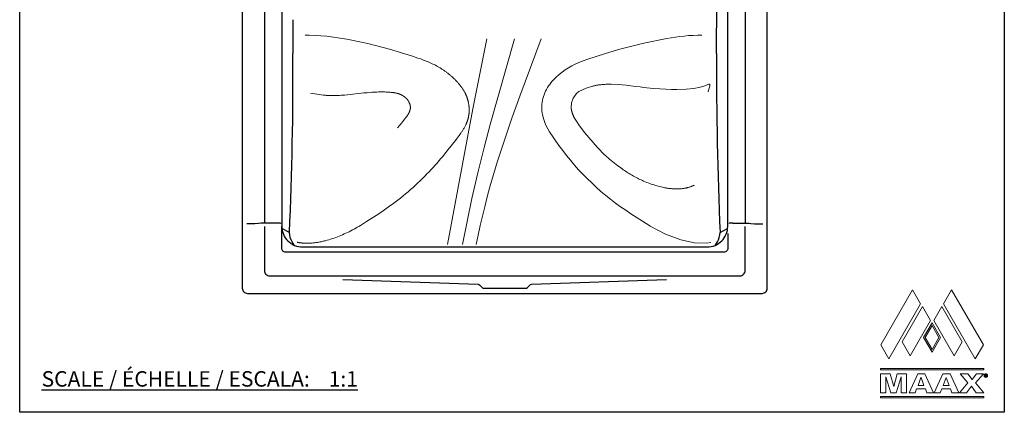
# Model space of a CAD drawing. Extents: x -123 to -27, y -176 to 59.
# Drawn here: x -123 to -27, y -176 to -138 of the extents above; entities that cross this region are included whole.
import ezdxf

# ---------------------------------------------------------------- set-up
doc = ezdxf.new("R2010")
doc.units = 0
doc.header["$LTSCALE"] = 3
doc.header["$MEASUREMENT"] = 0
doc.layers.add('ARCHITECT', color=7, linetype='CONTINUOUS')
doc.styles.add('TECHNIC', font='techb___.ttf')

msp = doc.modelspace()

# ---------------------------------------------------------------- linework, layer by layer
at = {"layer": 'ARCHITECT'}
for p, q in [((-98.775, -92.731), (-98.775, -157.875)), ((-52.065, -92.731), (-52.065, -157.875)), ((-54.836, -141.425), (-54.829, -136.478)), ((-96.007, -138.144), (-96.003, -141.425)), ((-97.582, -157.875), (-98.775, -157.875)), ((-89.519, -158.144), (-89.532, -158.152))]:
    msp.add_line(p, q, dxfattribs=at)
at = {"layer": 'ARCHITECT', "lineweight": 0}
for p, q in [((-86.612, -141.007), (-84.384, -141.677)), ((-64.227, -141.007), (-65.627, -141.413)), ((-92.622, -145.493), (-92.762, -145.484))]:
    msp.add_line(p, q, dxfattribs=at)
at = {"layer": 'ARCHITECT', "color": 7, "lineweight": 0}
for p, q in [((-35.795, -164.33), (-38.888, -169.677)), ((-35.017, -165.695), (-35.795, -164.33)), ((-32.796, -165.695), (-32.003, -164.33)), ((-32.003, -164.33), (-28.91, -169.677)), ((-38.095, -171.041), (-35.017, -165.695)), ((-34.843, -165.964), (-36.826, -169.375)), ((-35.017, -165.695), (-35.017, -165.695)), ((-34.066, -167.329), (-34.843, -165.964)), ((-33.732, -167.329), (-32.955, -165.964)), ((-32.955, -165.964), (-30.988, -169.375)), ((-29.703, -171.041), (-32.796, -165.695)), ((-32.796, -165.695), (-32.796, -165.695)), ((-36.033, -170.74), (-34.066, -167.329)), ((-31.765, -170.74), (-33.732, -167.329)), ((-33.907, -167.551), (-34.732, -168.979)), ((-34.573, -168.979), (-33.907, -167.82)), ((-33.082, -168.979), (-33.907, -167.551)), ((-33.907, -167.82), (-33.907, -167.82)), ((-33.907, -167.82), (-33.241, -168.979)), ((-33.907, -167.82), (-33.907, -167.82)), ((-33.907, -167.82), (-33.907, -167.82)), ((-34.732, -168.979), (-33.907, -170.391)), ((-34.732, -168.979), (-34.732, -168.979)), ((-33.907, -170.121), (-34.573, -168.979)), ((-34.573, -168.979), (-34.573, -168.979)), ((-33.241, -168.979), (-33.907, -170.121)), ((-33.907, -170.391), (-33.082, -168.979)), ((-33.241, -168.979), (-33.241, -168.979)), ((-38.888, -169.677), (-38.095, -171.041)), ((-36.826, -169.375), (-36.033, -170.74)), ((-33.907, -170.121), (-33.907, -170.121)), ((-30.988, -169.375), (-31.765, -170.74)), ((-28.91, -169.677), (-29.703, -171.041)), ((-36.033, -170.74), (-36.033, -170.74)), ((-31.765, -170.74), (-31.765, -170.74)), ((-38.92, -171.977), (-38.92, -172.12)), ((-28.862, -171.977), (-38.92, -171.977)), ((-38.92, -171.977), (-38.92, -171.977)), ((-38.92, -172.12), (-28.862, -172.12)), ((-28.862, -172.12), (-28.862, -171.977)), ((-38.904, -174.325), (-38.904, -172.485)), ((-38.904, -172.485), (-37.984, -172.485)), ((-37.921, -174.325), (-38.397, -172.77)), ((-38.397, -172.77), (-38.397, -172.77)), ((-38.397, -172.77), (-38.397, -174.325)), ((-37.984, -172.485), (-37.635, -173.738)), ((-37.635, -173.738), (-37.302, -172.485)), ((-36.905, -172.786), (-37.397, -174.325)), ((-37.302, -172.485), (-36.398, -172.485)), ((-36.905, -174.325), (-36.905, -172.786)), ((-36.905, -172.786), (-36.905, -172.786)), ((-36.398, -172.485), (-36.398, -174.325)), ((-36.144, -174.325), (-35.303, -172.485)), ((-35.303, -172.485), (-34.605, -172.485)), ((-34.986, -172.85), (-35.271, -173.611)), ((-34.97, -172.85), (-34.986, -172.85)), ((-34.716, -173.611), (-34.97, -172.85)), ((-34.605, -172.485), (-33.764, -174.325)), ((-33.701, -174.325), (-32.86, -172.485)), ((-32.86, -172.485), (-32.146, -172.485)), ((-32.543, -172.85), (-32.828, -173.611)), ((-32.527, -172.85), (-32.543, -172.85)), ((-32.257, -173.611), (-32.527, -172.85)), ((-32.146, -172.485), (-31.321, -174.325)), ((-30.433, -173.373), (-31.178, -172.485)), ((-31.178, -172.485), (-30.417, -172.485)), ((-30.417, -172.485), (-30.004, -173.056)), ((-30.004, -173.056), (-29.592, -172.485)), ((-28.91, -172.485), (-29.671, -173.357)), ((-29.592, -172.485), (-28.91, -172.485)), ((-28.846, -172.659), (-28.83, -172.596)), ((-28.846, -172.659), (-28.846, -172.659)), ((-28.83, -172.738), (-28.846, -172.659)), ((-28.846, -172.659), (-28.846, -172.659)), ((-28.846, -172.659), (-28.846, -172.659)), ((-28.83, -172.596), (-28.798, -172.548)), ((-28.814, -172.612), (-28.83, -172.659)), ((-28.83, -172.659), (-28.83, -172.659)), ((-28.83, -172.659), (-28.814, -172.723)), ((-28.798, -172.786), (-28.83, -172.738)), ((-28.783, -172.564), (-28.814, -172.612)), ((-28.814, -172.723), (-28.783, -172.77)), ((-28.798, -172.548), (-28.751, -172.501)), ((-28.751, -172.818), (-28.798, -172.786)), ((-28.735, -172.532), (-28.783, -172.564)), ((-28.783, -172.77), (-28.735, -172.802)), ((-28.751, -172.501), (-28.672, -172.501)), ((-28.672, -172.834), (-28.751, -172.818)), ((-28.672, -172.516), (-28.735, -172.532)), ((-28.735, -172.77), (-28.735, -172.564)), ((-28.735, -172.564), (-28.672, -172.564)), ((-28.719, -172.77), (-28.735, -172.77)), ((-28.735, -172.802), (-28.672, -172.818)), ((-28.719, -172.58), (-28.719, -172.659)), ((-28.672, -172.58), (-28.719, -172.58)), ((-28.719, -172.58), (-28.719, -172.58)), ((-28.719, -172.659), (-28.672, -172.659)), ((-28.672, -172.675), (-28.719, -172.675)), ((-28.719, -172.675), (-28.719, -172.77)), ((-28.719, -172.77), (-28.719, -172.77)), ((-28.672, -172.501), (-28.672, -172.501)), ((-28.672, -172.501), (-28.608, -172.501)), ((-28.672, -172.516), (-28.672, -172.516)), ((-28.624, -172.532), (-28.672, -172.516)), ((-28.672, -172.516), (-28.672, -172.516)), ((-28.672, -172.516), (-28.672, -172.516)), ((-28.672, -172.564), (-28.672, -172.564)), ((-28.672, -172.564), (-28.608, -172.58)), ((-28.64, -172.596), (-28.672, -172.58)), ((-28.672, -172.659), (-28.64, -172.643)), ((-28.672, -172.659), (-28.672, -172.659)), ((-28.624, -172.77), (-28.672, -172.675)), ((-28.672, -172.818), (-28.624, -172.802)), ((-28.672, -172.818), (-28.672, -172.818)), ((-28.608, -172.818), (-28.672, -172.834)), ((-28.672, -172.834), (-28.672, -172.834)), ((-28.608, -172.659), (-28.656, -172.675)), ((-28.656, -172.675), (-28.592, -172.77)), ((-28.624, -172.596), (-28.64, -172.596)), ((-28.64, -172.643), (-28.624, -172.627)), ((-28.576, -172.564), (-28.624, -172.532)), ((-28.624, -172.627), (-28.624, -172.596)), ((-28.624, -172.627), (-28.624, -172.627)), ((-28.592, -172.77), (-28.624, -172.77)), ((-28.624, -172.802), (-28.576, -172.77)), ((-28.608, -172.501), (-28.56, -172.548)), ((-28.608, -172.58), (-28.608, -172.596)), ((-28.608, -172.596), (-28.592, -172.627)), ((-28.592, -172.627), (-28.608, -172.643)), ((-28.608, -172.643), (-28.608, -172.659)), ((-28.56, -172.786), (-28.608, -172.818)), ((-28.592, -172.627), (-28.592, -172.627)), ((-28.545, -172.612), (-28.576, -172.564)), ((-28.576, -172.77), (-28.545, -172.723)), ((-28.56, -172.548), (-28.513, -172.596)), ((-28.513, -172.738), (-28.56, -172.786)), ((-28.529, -172.659), (-28.545, -172.612)), ((-28.545, -172.723), (-28.529, -172.659)), ((-28.529, -172.659), (-28.529, -172.659)), ((-28.513, -172.596), (-28.513, -172.659)), ((-28.513, -172.659), (-28.513, -172.659)), ((-28.513, -172.659), (-28.513, -172.738)), ((-37.635, -173.738), (-37.635, -173.738)), ((-35.414, -173.96), (-35.557, -174.325)), ((-34.557, -173.96), (-35.414, -173.96)), ((-35.271, -173.611), (-34.716, -173.611)), ((-34.716, -173.611), (-34.716, -173.611)), ((-34.43, -174.325), (-34.557, -173.96)), ((-32.971, -173.96), (-33.114, -174.325)), ((-32.114, -173.96), (-32.971, -173.96)), ((-32.828, -173.611), (-32.257, -173.611)), ((-32.257, -173.611), (-32.257, -173.611)), ((-31.971, -174.325), (-32.114, -173.96)), ((-31.242, -174.325), (-30.433, -173.373)), ((-30.084, -173.674), (-30.559, -174.325)), ((-29.623, -174.325), (-30.084, -173.674)), ((-30.084, -173.674), (-30.084, -173.674)), ((-29.671, -173.357), (-28.878, -174.325)), ((-38.92, -174.706), (-38.92, -174.833)), ((-28.862, -174.706), (-38.92, -174.706)), ((-38.92, -174.706), (-38.92, -174.706)), ((-38.92, -174.833), (-28.862, -174.833)), ((-38.397, -174.325), (-38.904, -174.325)), ((-38.904, -174.325), (-38.904, -174.325)), ((-37.397, -174.325), (-37.921, -174.325)), ((-36.398, -174.325), (-36.905, -174.325)), ((-35.557, -174.325), (-36.144, -174.325)), ((-36.144, -174.325), (-36.144, -174.325)), ((-33.764, -174.325), (-34.43, -174.325)), ((-33.114, -174.325), (-33.701, -174.325)), ((-33.701, -174.325), (-33.701, -174.325)), ((-31.321, -174.325), (-31.971, -174.325)), ((-30.559, -174.325), (-31.242, -174.325)), ((-28.878, -174.325), (-29.623, -174.325)), ((-28.862, -174.833), (-28.862, -174.706))]:
    msp.add_line(p, q, dxfattribs=at)
at = {"layer": 'ARCHITECT'}
msp.add_lwpolyline([(-122.547, 59.268), (-26.888, 59.268), (-26.888, -176.223), (-122.547, -176.223)], close=True, dxfattribs=at)
msp.add_lwpolyline([(-100.42, -83.689, 0.414214), (-100.92, -84.189), (-100.92, -164.189, 0.414214), (-100.42, -164.689), (-50.42, -164.689, 0.414214), (-49.92, -164.189), (-49.92, -84.189, 0.414214), (-50.42, -83.689)], format="xyb", close=True, dxfattribs=at)
for points in [[(-97.082, -92.731), (-97.082, -94.356), (-97.082, -157.937), (-97.082, -158.189, 0.414214), (-95.082, -160.189), (-55.757, -160.189, 0.414214), (-53.757, -158.189), (-53.757, -157.937), (-53.757, -94.356), (-53.757, -92.731)], [(-98.775, -158.189), (-98.775, -162.481, 0.414214), (-98.275, -162.981), (-52.564, -162.981, 0.414214), (-52.064, -162.481), (-52.064, -158.189)], [(-95.896, -160.016), (-96.083, -159.7, -0.106905), (-96.338, -158.788), (-97.07, -158.4)], [(-54.943, -160.016), (-54.756, -159.7, 0.106905), (-54.501, -158.788), (-53.769, -158.4)], [(-91.141, -163.352), (-78.018, -163.81, -0.189856), (-77.85, -163.883), (-77.618, -164.115, 0.198912), (-77.441, -164.189), (-73.398, -164.189, 0.198912), (-73.221, -164.115), (-72.989, -163.883, -0.189856), (-72.821, -163.81), (-59.698, -163.352)]]:
    msp.add_lwpolyline(points, format="xyb", dxfattribs=at)
at = {"layer": 'ARCHITECT', "lineweight": 0}
for points in [[(-94.821, -139.632), (-94.433, -139.632), (-92.696, -139.744), (-91.002, -139.986), (-90.774, -140.026), (-88.732, -140.456), (-86.612, -141.007)], [(-80.977, -159.96), (-78.524, -146.783), (-77.168, -139.987)], [(-74.473, -139.987), (-76.827, -148.303), (-77.416, -150.536), (-78.03, -153.003), (-78.606, -155.48), (-79.088, -157.717), (-79.538, -159.96)], [(-78.201, -159.96), (-78.01, -159.036), (-77.809, -158.118), (-77.596, -157.204), (-77.372, -156.293), (-77.089, -155.208), (-76.791, -154.125), (-76.478, -153.047), (-76.152, -151.971), (-75.812, -150.897), (-75.46, -149.826), (-74.728, -147.695), (-73.962, -145.566), (-71.896, -139.987)], [(-84.384, -141.677), (-83.851, -141.857), (-83.583, -141.952), (-83.316, -142.051), (-83.183, -142.102), (-83.051, -142.154), (-82.919, -142.208), (-82.788, -142.264), (-82.657, -142.321), (-82.528, -142.38), (-82.399, -142.441), (-82.272, -142.503), (-82.145, -142.568), (-82.02, -142.635), (-81.896, -142.705), (-81.834, -142.74), (-81.773, -142.776), (-81.712, -142.812), (-81.652, -142.849), (-81.592, -142.887), (-81.532, -142.925), (-81.472, -142.964), (-81.413, -143.003), (-81.354, -143.042), (-81.295, -143.083), (-81.237, -143.124), (-81.179, -143.165), (-81.122, -143.207), (-81.065, -143.249), (-81.008, -143.292), (-80.951, -143.336), (-80.895, -143.38), (-80.84, -143.425), (-80.784, -143.47), (-80.729, -143.516), (-80.675, -143.562), (-80.621, -143.609), (-80.567, -143.657), (-80.513, -143.705), (-80.46, -143.754), (-80.408, -143.803), (-80.355, -143.853), (-80.304, -143.903), (-80.252, -143.954), (-80.201, -144.006), (-80.151, -144.058), (-80.101, -144.111), (-80.052, -144.164), (-80.003, -144.218), (-79.956, -144.272), (-79.908, -144.327), (-79.862, -144.382), (-79.816, -144.438), (-79.771, -144.495), (-79.726, -144.552), (-79.683, -144.61), (-79.64, -144.668), (-79.598, -144.727), (-79.557, -144.786), (-79.517, -144.846), (-79.478, -144.906), (-79.44, -144.967), (-79.403, -145.028), (-79.367, -145.09), (-79.332, -145.152), (-79.298, -145.215), (-79.282, -145.247), (-79.266, -145.279), (-79.25, -145.31), (-79.234, -145.343), (-79.219, -145.375), (-79.204, -145.407), (-79.189, -145.439), (-79.175, -145.472), (-79.161, -145.505), (-79.147, -145.537), (-79.134, -145.57), (-79.121, -145.603), (-79.108, -145.636), (-79.096, -145.67), (-79.084, -145.703), (-79.072, -145.737), (-79.06, -145.77), (-79.049, -145.804), (-79.039, -145.838), (-79.028, -145.872), (-79.018, -145.906), (-79.008, -145.94), (-78.999, -145.974), (-78.99, -146.009), (-78.981, -146.043), (-78.973, -146.078), (-78.965, -146.112), (-78.957, -146.147), (-78.95, -146.182), (-78.943, -146.216), (-78.937, -146.251), (-78.93, -146.286), (-78.924, -146.321), (-78.919, -146.356), (-78.914, -146.391), (-78.909, -146.426), (-78.904, -146.462), (-78.9, -146.497), (-78.896, -146.532), (-78.893, -146.567), (-78.89, -146.603), (-78.887, -146.638), (-78.885, -146.673), (-78.883, -146.709), (-78.881, -146.744), (-78.88, -146.779), (-78.879, -146.815), (-78.878, -146.85), (-78.878, -146.885), (-78.878, -146.921), (-78.878, -146.956), (-78.879, -146.992), (-78.881, -147.027), (-78.882, -147.062), (-78.884, -147.097), (-78.886, -147.133), (-78.889, -147.168), (-78.892, -147.203), (-78.895, -147.238), (-78.899, -147.273), (-78.903, -147.308), (-78.908, -147.343), (-78.913, -147.378), (-78.918, -147.413), (-78.923, -147.448), (-78.929, -147.482), (-78.936, -147.517), (-78.942, -147.552), (-78.949, -147.586), (-78.957, -147.621), (-78.965, -147.655), (-78.973, -147.689), (-78.981, -147.723), (-78.99, -147.757), (-79, -147.791), (-79.009, -147.825), (-79.019, -147.859), (-79.03, -147.892), (-79.041, -147.926), (-79.052, -147.959), (-79.063, -147.992), (-79.075, -148.026), (-79.088, -148.059), (-79.1, -148.092), (-79.113, -148.124), (-79.126, -148.157), (-79.14, -148.19), (-79.154, -148.222), (-79.168, -148.255), (-79.183, -148.287), (-79.198, -148.319), (-79.213, -148.351), (-79.244, -148.415), (-79.276, -148.478), (-79.31, -148.542), (-79.344, -148.604), (-79.379, -148.667), (-79.416, -148.729), (-79.453, -148.79), (-79.491, -148.852), (-79.529, -148.913), (-79.569, -148.973), (-79.609, -149.034), (-79.691, -149.154), (-79.775, -149.272), (-79.86, -149.39), (-80.035, -149.623), (-80.211, -149.852), (-80.911, -150.747), (-81.264, -151.185), (-81.443, -151.402), (-81.625, -151.618), (-81.81, -151.833), (-81.999, -152.048), (-82.19, -152.262), (-82.383, -152.475), (-82.579, -152.686), (-82.777, -152.895), (-82.976, -153.103), (-83.177, -153.309)], [(-55.653, -145.138), (-55.643, -145.095), (-55.55, -144.785), (-55.505, -144.591), (-55.501, -144.559), (-55.495, -144.487), (-55.505, -144.426), (-55.526, -144.4), (-55.58, -144.391), (-55.686, -144.422), (-55.767, -144.454), (-55.986, -144.542), (-56.179, -144.611), (-56.437, -144.688), (-57.045, -144.813), (-57.803, -144.893), (-58.694, -144.92), (-58.696, -144.92), (-59.221, -144.914), (-59.779, -144.894), (-60.364, -144.858), (-60.975, -144.808), (-61.61, -144.743), (-61.933, -144.707), (-62.263, -144.668), (-62.933, -144.587), (-63.619, -144.507), (-64.007, -144.467), (-64.382, -144.435), (-65.072, -144.401), (-65.203, -144.4), (-65.334, -144.401), (-65.465, -144.403), (-65.596, -144.408), (-65.691, -144.412), (-65.785, -144.418), (-65.88, -144.425), (-65.974, -144.433), (-66.087, -144.445), (-66.199, -144.458), (-66.255, -144.466), (-66.31, -144.473), (-66.366, -144.482), (-66.422, -144.491), (-66.512, -144.507), (-66.558, -144.515), (-66.603, -144.524), (-66.647, -144.534), (-66.692, -144.543), (-66.737, -144.554), (-66.782, -144.564), (-66.836, -144.578), (-66.891, -144.592), (-67.527, -144.788), (-68.219, -145.097), (-68.447, -145.288), (-68.771, -145.74), (-68.93, -146.201), (-68.966, -146.689), (-68.964, -146.718), (-68.962, -146.747), (-68.959, -146.776), (-68.955, -146.805), (-68.951, -146.834), (-68.947, -146.863), (-68.942, -146.892), (-68.937, -146.92), (-68.931, -146.949), (-68.925, -146.978), (-68.918, -147.007), (-68.911, -147.035), (-68.904, -147.064), (-68.896, -147.092), (-68.888, -147.12), (-68.88, -147.149), (-68.871, -147.177), (-68.862, -147.205), (-68.852, -147.232), (-68.842, -147.26), (-68.832, -147.288), (-68.822, -147.315), (-68.811, -147.342), (-68.8, -147.369), (-68.789, -147.396), (-68.778, -147.423), (-68.766, -147.45), (-68.754, -147.476), (-68.742, -147.502), (-68.73, -147.528), (-68.717, -147.554), (-68.704, -147.58), (-68.402, -148.079), (-68.21, -148.349), (-67.663, -149.098), (-66.422, -150.536), (-66.419, -150.539), (-65.716, -151.236), (-65.603, -151.34), (-65.49, -151.444), (-65.352, -151.567), (-65.214, -151.688), (-65.074, -151.807), (-64.933, -151.925), (-64.774, -152.054), (-64.613, -152.181), (-64.451, -152.306), (-64.288, -152.427), (-64.157, -152.522), (-64.026, -152.615), (-63.913, -152.693), (-63.799, -152.769), (-63.685, -152.844), (-63.571, -152.918), (-63.456, -152.99), (-63.34, -153.061), (-63.224, -153.131), (-63.108, -153.199), (-63.005, -153.258), (-62.902, -153.315), (-62.781, -153.381), (-62.661, -153.445), (-62.54, -153.507), (-62.419, -153.568), (-62.298, -153.627), (-62.177, -153.684), (-62.055, -153.739), (-61.934, -153.793), (-61.782, -153.858), (-61.63, -153.921), (-61.478, -153.98), (-61.327, -154.037), (-61.191, -154.086), (-61.056, -154.132), (-60.92, -154.176), (-60.786, -154.218), (-60.646, -154.259), (-60.507, -154.297), (-60.369, -154.333), (-60.232, -154.366), (-60.096, -154.397), (-59.961, -154.425), (-59.894, -154.438), (-59.827, -154.45), (-59.761, -154.462), (-59.694, -154.473), (-59.629, -154.483), (-59.564, -154.493), (-59.5, -154.502), (-59.435, -154.51), (-59.371, -154.518), (-59.308, -154.524), (-59.245, -154.531), (-59.182, -154.536), (-59.12, -154.541), (-59.058, -154.545), (-58.996, -154.549), (-58.935, -154.552), (-58.874, -154.554), (-58.814, -154.556), (-58.754, -154.556), (-58.694, -154.557), (-58.635, -154.556), (-58.577, -154.555), (-58.519, -154.553), (-58.461, -154.551), (-58.404, -154.547), (-58.347, -154.543), (-58.291, -154.539), (-58.235, -154.534), (-58.18, -154.528), (-58.126, -154.521), (-58.072, -154.514), (-58.018, -154.506), (-57.965, -154.498), (-57.912, -154.488), (-57.86, -154.479), (-57.809, -154.468), (-57.758, -154.457), (-57.707, -154.445), (-57.657, -154.432), (-57.607, -154.419), (-57.558, -154.405), (-57.51, -154.391), (-57.462, -154.375), (-57.415, -154.359), (-57.368, -154.343), (-57.322, -154.326), (-57.277, -154.308), (-57.232, -154.289), (-57.188, -154.27), (-57.144, -154.251), (-57.122, -154.241), (-57.101, -154.23), (-57.08, -154.22), (-57.059, -154.209), (-57.024, -154.192)], [(-85.847, -148.618), (-85.754, -148.52), (-85.705, -148.467), (-85.657, -148.414), (-85.609, -148.361), (-85.562, -148.307), (-85.51, -148.247), (-85.459, -148.185), (-85.358, -148.062), (-85.12, -147.761), (-85.022, -147.634), (-84.984, -147.583), (-84.946, -147.531), (-84.927, -147.505), (-84.909, -147.478), (-84.89, -147.452), (-84.872, -147.425), (-84.86, -147.406), (-84.847, -147.386), (-84.834, -147.366), (-84.822, -147.346), (-84.81, -147.326), (-84.798, -147.306), (-84.786, -147.286), (-84.775, -147.265), (-84.764, -147.245), (-84.753, -147.224), (-84.742, -147.203), (-84.732, -147.182), (-84.721, -147.161), (-84.712, -147.14), (-84.702, -147.119), (-84.692, -147.097), (-84.684, -147.078), (-84.676, -147.058), (-84.668, -147.038), (-84.661, -147.018), (-84.654, -146.998), (-84.647, -146.977), (-84.64, -146.957), (-84.633, -146.937), (-84.628, -146.918), (-84.623, -146.9), (-84.618, -146.881), (-84.613, -146.862), (-84.611, -146.853), (-84.609, -146.843), (-84.606, -146.834), (-84.605, -146.825), (-84.603, -146.815), (-84.601, -146.806), (-84.599, -146.796), (-84.598, -146.787), (-84.595, -146.773), (-84.594, -146.759), (-84.592, -146.745), (-84.59, -146.731), (-84.589, -146.717), (-84.588, -146.703), (-84.588, -146.696), (-84.587, -146.688), (-84.587, -146.681), (-84.587, -146.674), (-84.587, -146.666), (-84.587, -146.658), (-84.587, -146.65), (-84.587, -146.642), (-84.587, -146.634), (-84.587, -146.626), (-84.588, -146.618), (-84.588, -146.61), (-84.589, -146.602), (-84.589, -146.594), (-84.59, -146.586), (-84.59, -146.578), (-84.591, -146.57), (-84.592, -146.562), (-84.594, -146.546), (-84.595, -146.538), (-84.596, -146.529), (-84.599, -146.512), (-84.602, -146.495), (-84.605, -146.478), (-84.608, -146.462), (-84.612, -146.445), (-84.616, -146.428), (-84.62, -146.412), (-84.625, -146.395), (-84.629, -146.379), (-84.634, -146.362), (-84.64, -146.346), (-84.645, -146.329), (-84.651, -146.313), (-84.657, -146.297), (-84.663, -146.281), (-84.67, -146.263), (-84.677, -146.244), (-84.685, -146.226), (-84.693, -146.208), (-84.701, -146.19), (-84.709, -146.172), (-84.718, -146.154), (-84.726, -146.137), (-84.734, -146.121), (-84.743, -146.105), (-84.751, -146.089), (-84.76, -146.074), (-84.769, -146.058), (-84.778, -146.043), (-84.787, -146.027), (-84.796, -146.012), (-84.806, -145.997), (-84.816, -145.982), (-84.826, -145.967), (-84.837, -145.952), (-84.847, -145.938), (-84.858, -145.923), (-84.869, -145.909), (-84.88, -145.895), (-84.891, -145.881), (-84.903, -145.867), (-84.915, -145.853), (-84.926, -145.839), (-84.938, -145.826), (-84.951, -145.813), (-84.963, -145.799), (-84.975, -145.786), (-84.989, -145.772), (-85.003, -145.758), (-85.017, -145.745), (-85.032, -145.731), (-85.046, -145.718), (-85.061, -145.705), (-85.076, -145.692), (-85.091, -145.679), (-85.106, -145.666), (-85.121, -145.654), (-85.137, -145.641), (-85.152, -145.629), (-85.168, -145.617), (-85.184, -145.606), (-85.2, -145.594), (-85.216, -145.583), (-85.23, -145.572), (-85.245, -145.562), (-85.26, -145.553), (-85.275, -145.543), (-85.29, -145.533), (-85.305, -145.524), (-85.32, -145.515), (-85.336, -145.505), (-85.351, -145.496), (-85.367, -145.487), (-85.382, -145.479), (-85.398, -145.47), (-85.414, -145.462), (-85.429, -145.453), (-85.445, -145.445), (-85.461, -145.437), (-85.48, -145.428), (-85.5, -145.418), (-85.519, -145.409), (-85.539, -145.4), (-85.558, -145.392), (-85.578, -145.383), (-85.598, -145.375), (-85.617, -145.367), (-85.637, -145.359), (-85.657, -145.351), (-85.677, -145.344), (-85.698, -145.337), (-85.718, -145.33), (-85.738, -145.323), (-85.758, -145.316), (-85.779, -145.31), (-85.799, -145.303), (-85.82, -145.297), (-85.84, -145.291), (-85.861, -145.286), (-85.882, -145.28), (-85.902, -145.275), (-85.923, -145.27), (-85.944, -145.265), (-85.986, -145.255), (-86.028, -145.247), (-86.07, -145.239), (-86.112, -145.231), (-86.154, -145.225), (-86.196, -145.219), (-86.281, -145.208), (-86.365, -145.198), (-86.449, -145.189), (-86.547, -145.18), (-86.646, -145.173), (-86.744, -145.167), (-86.842, -145.162), (-86.954, -145.157), (-87.066, -145.154), (-87.204, -145.151), (-87.343, -145.15), (-87.454, -145.15), (-87.564, -145.151), (-87.701, -145.154), (-87.838, -145.158), (-88.079, -145.169), (-88.32, -145.184), (-88.561, -145.201), (-88.802, -145.221), (-89.116, -145.251), (-90.688, -145.418), (-91.003, -145.446), (-91.318, -145.47), (-91.492, -145.48), (-91.667, -145.489), (-91.841, -145.496), (-92.016, -145.5), (-92.177, -145.501), (-92.339, -145.5), (-92.501, -145.496), (-92.581, -145.493), (-92.662, -145.489)], [(-95.601, -159.72), (-95.563, -159.729), (-95.525, -159.738), (-95.487, -159.747), (-95.448, -159.755), (-95.405, -159.763), (-95.361, -159.771), (-95.318, -159.778), (-95.274, -159.785), (-95.231, -159.791), (-95.187, -159.797), (-95.143, -159.802), (-95.099, -159.807), (-95.056, -159.811), (-95.012, -159.815), (-94.968, -159.818), (-94.924, -159.821), (-94.88, -159.823), (-94.836, -159.825), (-94.792, -159.827), (-94.748, -159.828), (-94.703, -159.829), (-94.659, -159.829), (-94.571, -159.829), (-94.483, -159.826), (-94.395, -159.823), (-94.307, -159.818), (-94.219, -159.812), (-94.132, -159.805), (-94.045, -159.796), (-93.958, -159.787), (-93.871, -159.776), (-93.785, -159.765), (-93.699, -159.752), (-93.613, -159.739), (-93.527, -159.724), (-93.442, -159.709), (-93.356, -159.693), (-93.271, -159.676), (-93.186, -159.658), (-93.101, -159.639), (-93.017, -159.619), (-92.932, -159.598), (-92.847, -159.577), (-92.678, -159.532), (-92.509, -159.483), (-92.34, -159.432), (-92.171, -159.378), (-92.003, -159.321), (-91.835, -159.262), (-91.668, -159.2), (-91.502, -159.136), (-91.337, -159.069), (-91.173, -159), (-91.01, -158.929), (-90.848, -158.856), (-90.688, -158.78), (-90.528, -158.703), (-90.37, -158.623), (-90.213, -158.541), (-90.058, -158.456), (-89.903, -158.37), (-89.75, -158.282), (-89.597, -158.192), (-89.446, -158.1), (-89.146, -157.915), (-88.848, -157.727), (-87.67, -156.967)], [(-63.168, -156.967), (-61.413, -158.087), (-61.304, -158.154), (-59.794, -158.944), (-58.317, -159.487), (-56.985, -159.774), (-55.813, -159.813), (-55.4, -159.757)]]:
    msp.add_lwpolyline(points, dxfattribs=at)
for points in [[(-64.227, -141.007), (-61.918, -140.411), (-59.663, -139.956, -0.039403), (-56.283, -139.63)], [(-65.627, -141.413), (-67.437, -141.996), (-68.24, -142.305, 0.102231), (-70.694, -143.975, 0.086153), (-71.527, -145.239, 0.106028), (-71.818, -146.724, 0.108511), (-71.396, -148.426), (-71.06, -149.017), (-70.154, -150.344)], [(-83.177, -153.309, -0.047053), (-87.097, -156.581), (-87.67, -156.967)]]:
    msp.add_lwpolyline(points, format="xyb", dxfattribs=at)
at = {"layer": 'ARCHITECT'}
for points in [[(-98.775, -157.875), (-99.128, -157.894), (-99.335, -157.92), (-99.689, -157.939), (-100.482, -157.939)], [(-97.128, -157.924), (-97.228, -157.894), (-97.582, -157.875)], [(-53.257, -157.875), (-53.61, -157.894), (-53.616, -157.895)], [(-53.257, -157.875), (-52.064, -157.875), (-51.71, -157.894), (-51.503, -157.92), (-51.15, -157.939), (-50.357, -157.939)]]:
    msp.add_lwpolyline(points, dxfattribs=at)
at = {"layer": 'ARCHITECT', "ltscale": 2}
msp.add_lwpolyline([(-53.757, -158.879), (-53.757, -160.314, -0.414214), (-54.132, -160.689), (-96.707, -160.689, -0.414214), (-97.082, -160.314), (-97.082, -158.189)], format="xyb", dxfattribs=at)
at = {"layer": 'ARCHITECT'}
for centre, radius, start, end in [((-438.98, -143.507), 342.983, 357.44686, 0.34782), ((288.096, -143.508), 342.939, 179.65202, 182.55335)]:
    msp.add_arc(centre, radius, start, end, dxfattribs=at)
at = {"layer": 'ARCHITECT', "lineweight": 0}
for centre, radius, start, end in [((-91.612, -131.977), 13.553, 258.5502, 265.73339), ((-49.136, -135.17), 25.922, 215.82844, 237.22793)]:
    msp.add_arc(centre, radius, start, end, dxfattribs=at)

# ---------------------------------------------------------------- texts
at = {"layer": 'ARCHITECT', "insert": (-120.42, -172.235), "char_height": 1.5, "width": 52.28196, "attachment_point": 1, "style": 'TECHNIC'}
msp.add_mtext('{\\fArial|b0|i0|c0|p34;\\LSCALE / ÉCHELLE / ESCALA:    1:1}', dxfattribs=at)

doc.saveas('drawing.dxf')
